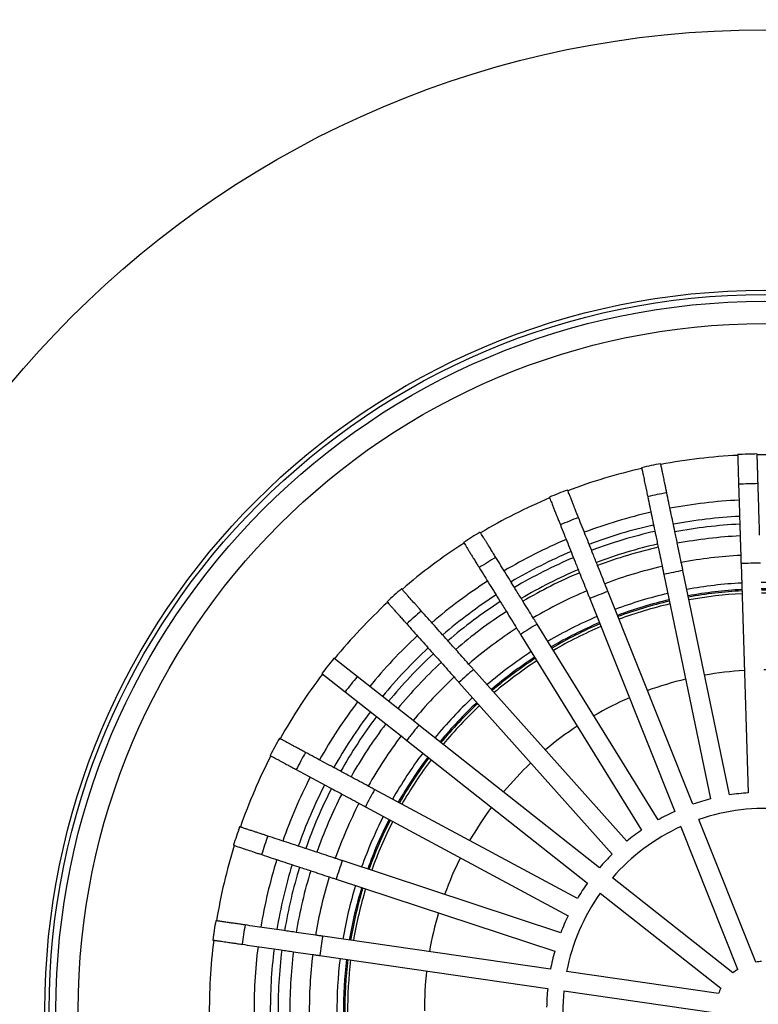
# Model space of a CAD drawing. Units: millimetres. Extents: x -275 to 342, y -781 to 111.
# Drawn here: x -115 to -1, y -505 to -353 of the extents above; entities that cross this region are included whole.
import ezdxf

# ---------------------------------------------------------------- set-up
doc = ezdxf.new("R2010")
doc.units = ezdxf.units.MM

# ---------------------------------------------------------------- blocks, each defined once
blk = doc.blocks.new('Bitumenmanschette', base_point=(17.51, -505.73))
at = {"color": 7, "linetype": 'Continuous'}
for radius in [250, 150.71]:
    blk.add_circle((0, -505.73), radius, dxfattribs=at)
at = {"color": 3, "linetype": 'Continuous'}
blk.add_circle((0, -505.73), 110.66, dxfattribs=at)
blk = doc.blocks.new('62H_Koerper', base_point=(0, -505.73))
at = {"color": 7, "linetype": 'Continuous'}
for radius, start, end in [(64.55, 93.0865, 100.4234), (64.55, 83.0865, 90.4234), (64.55, 103.0865, 110.4234), (64.55, 73.0865, 80.4234), (64.55, 63.0865, 70.4234), (64.55, 113.0865, 120.4234), (64.55, 53.0865, 60.4234), (64.55, 123.0865, 130.4234), (52.3, 93.3985, 100.1114), (52.3, 83.3985, 90.1114), (52.3, 103.3985, 110.1114), (52.3, 73.3985, 80.1115), (52.3, 63.3985, 70.1115), (64.55, 43.0865, 50.4234), (64.55, 133.0865, 140.4234), (52.3, 113.3985, 120.1114), (52.3, 53.3985, 60.1115), (52.3, 123.3985, 130.1114), (64.55, 33.0865, 40.4234), (52.3, 43.3985, 50.1115), (64.55, 143.0865, 150.4234), (52.3, 133.3985, 140.1114), (52.3, 33.3985, 40.1115), (64.55, 23.0865, 30.4234), (52.3, 143.3985, 150.1114), (64.55, 153.0865, 160.4234), (52.3, 23.3985, 30.1115), (52.3, 153.3984, 160.1114), (64.55, 13.0865, 20.4234), (64.55, 163.0865, 170.4234), (52.3, 13.3985, 20.1115), (52.3, 163.3984, 170.1114), (64.55, 3.0865, 10.4234), (64.55, 173.0865, 180.4234), (52.3, 3.3985, 10.1114), (52.3, 173.3984, 180.1114), (64.55, 353.0865, 0.4234), (52.3, 353.3985, 0.1114), (64.55, 183.0865, 190.4234), (52.3, 183.3984, 190.1114), (52.3, 343.3985, 350.1114), (64.55, 343.0865, 350.4234), (52.3, 193.3984, 200.1114), (64.55, 193.0865, 200.4234), (52.3, 333.3985, 340.1114), (52.3, 203.3984, 210.1114), (64.55, 333.0865, 340.4234), (64.55, 203.0865, 210.4234), (52.3, 323.3985, 330.1114), (52.3, 213.3984, 220.1114), (64.55, 323.0865, 330.4234), (52.3, 313.3984, 320.1114), (64.55, 213.0865, 220.4234), (52.3, 223.3984, 230.1114), (52.3, 303.3984, 310.1114), (52.3, 233.3984, 240.1114), (64.55, 313.0865, 320.4234), (64.55, 223.0865, 230.4234), (52.3, 293.3984, 300.1114), (52.3, 243.3984, 250.1114), (52.3, 283.3984, 290.1114), (64.55, 303.0865, 310.4234), (52.3, 253.3984, 260.1114), (64.55, 233.0865, 240.4234), (52.3, 263.3984, 270.1114), (52.3, 273.3984, 280.1114), (64.55, 293.0865, 300.4234), (64.55, 243.0865, 250.4234), (64.55, 253.0865, 260.4234), (64.55, 283.0865, 290.4234), (64.55, 263.0865, 270.4234), (64.55, 273.0865, 280.4234)]:
    blk.add_arc((0, -505.73), radius, start, end, dxfattribs=at)
at = {"color": 3, "linetype": 'Continuous'}
for start, end in [(93.0956, 100.4143), (83.0956, 90.4143), (103.0956, 110.4143), (73.0956, 80.4143), (63.0956, 70.4143), (113.0956, 120.4143), (53.0956, 60.4143), (123.0956, 130.4143), (43.0956, 50.4143), (133.0956, 140.4143), (33.0956, 40.4143), (143.0956, 150.4143), (23.0956, 30.4143), (153.0956, 160.4143), (13.0956, 20.4143), (163.0956, 170.4143), (3.0956, 10.4143), (173.0956, 180.4143), (353.0956, 0.4143), (183.0956, 190.4142), (343.0956, 350.4143), (193.0956, 200.4142), (333.0956, 340.4143), (203.0956, 210.4142), (323.0956, 330.4143), (213.0956, 220.4142), (313.0956, 320.4143), (223.0956, 230.4142), (303.0956, 310.4143), (233.0956, 240.4142), (293.0956, 300.4143), (243.0956, 250.4142), (283.0956, 290.4143), (253.0956, 260.4142), (273.0956, 280.4143), (263.0956, 270.4142)]:
    blk.add_arc((0, -505.73), 64.11, start, end, dxfattribs=at)
blk = doc.blocks.new('Dichtungsring', base_point=(0, -505.73))
at = {"color": 7, "linetype": 'Continuous'}
for radius, start, end in [(65.75, 93.0622, 100.4477), (65.75, 83.0622, 90.4477), (65.75, 103.0622, 110.4477), (64.75, 93.0824, 100.4275), (64.75, 83.0824, 90.4275), (64.75, 73.0824, 80.4275), (65.75, 73.0622, 80.4477), (64.75, 103.0824, 110.4275), (64.75, 63.0824, 70.4275), (65.75, 63.0622, 70.4477), (65.75, 113.0622, 120.4477), (64.75, 113.0824, 120.4275), (64.75, 53.0824, 60.4275), (65.75, 53.0622, 60.4477), (65.75, 123.0622, 130.4477), (64.75, 123.0824, 130.4275), (65.75, 43.0622, 50.4477), (64.75, 43.0824, 50.4275), (65.75, 133.0622, 140.4477), (64.75, 133.0824, 140.4275), (65.75, 33.0622, 40.4477), (64.75, 33.0824, 40.4275), (65.75, 143.0622, 150.4477), (64.75, 143.0824, 150.4275), (64.75, 23.0824, 30.4275), (65.75, 23.0622, 30.4477), (65.75, 153.0622, 160.4477), (64.75, 153.0824, 160.4275), (65.75, 13.0622, 20.4477), (64.75, 13.0824, 20.4275), (65.75, 163.0622, 170.4477), (64.75, 163.0824, 170.4275), (64.75, 3.0824, 10.4275), (65.75, 3.0622, 10.4477), (65.75, 173.0622, 180.4477), (64.75, 173.0824, 180.4275), (64.75, 353.0824, 0.4275), (65.75, 353.0622, 0.4477), (65.75, 183.0622, 190.4477), (64.75, 183.0824, 190.4275), (64.75, 343.0824, 350.4275), (65.75, 343.0622, 350.4477), (65.75, 193.0622, 200.4477), (64.75, 193.0824, 200.4275), (64.75, 333.0824, 340.4275), (65.75, 333.0622, 340.4477), (64.75, 203.0824, 210.4275), (65.75, 203.0622, 210.4477), (64.75, 323.0824, 330.4275), (65.75, 323.0622, 330.4477), (65.75, 213.0622, 220.4477), (64.75, 213.0824, 220.4275), (64.75, 313.0824, 320.4275), (65.75, 313.0622, 320.4477), (65.75, 223.0622, 230.4477), (64.75, 223.0824, 230.4275), (64.75, 303.0824, 310.4275), (65.75, 303.0622, 310.4477), (65.75, 233.0622, 240.4477), (64.75, 233.0824, 240.4275), (64.75, 293.0824, 300.4275), (65.75, 293.0622, 300.4477), (65.75, 243.0622, 250.4477), (64.75, 243.0824, 250.4275), (64.75, 283.0824, 290.4275), (65.75, 283.0622, 290.4477), (65.75, 253.0622, 260.4477), (64.75, 253.0824, 260.4275), (64.75, 263.0824, 270.4275), (64.75, 273.0824, 280.4275), (65.75, 273.0622, 280.4477), (65.75, 263.0622, 270.4477)]:
    blk.add_arc((0, -505.73), radius, start, end, dxfattribs=at)
blk = doc.blocks.new('HL170', base_point=(0, -505.73))
at = {"color": 7, "linetype": 'Continuous'}
for p, q in [((-3.6, -437.09), (-2.52, -472.33)), ((-15.47, -438.76), (-8.29, -473.27)), ((-5.35, -472.66), (-12.53, -438.15)), ((-11.01, -474.09), (-24.08, -441.35)), ((-26.86, -442.46), (-13.8, -475.21)), ((-16.34, -476.49), (-34.97, -446.39)), ((-37.52, -447.97), (-18.89, -478.07)), ((-62.63, -454.46), (-66.21, -451.64)), ((-68.07, -453.99), (-64.48, -456.82)), ((-21.17, -479.77), (-44.74, -453.36)), ((-56.39, -459.38), (-62.63, -454.46)), ((-46.98, -455.36), (-23.41, -481.77)), ((-64.48, -456.82), (-58.25, -461.73)), ((-54.03, -461.23), (-56.39, -459.38)), ((-53.15, -461.93), (-54.03, -461.23)), ((-58.25, -461.73), (-55.89, -463.59)), ((-25.35, -483.84), (-53.15, -461.93)), ((-55.89, -463.59), (-55.01, -464.28)), ((-55.01, -464.28), (-27.21, -486.19)), ((-28.77, -488.57), (-59.95, -471.82)), ((-61.37, -474.47), (-30.19, -491.22)), ((-1.33, -498.35), (-10.08, -476.42)), ((-12.87, -477.53), (-4.12, -499.46)), ((-31.31, -493.83), (-64.93, -482.75)), ((-65.87, -485.6), (-32.25, -496.68)), ((-4.84, -500.01), (-23.39, -485.39)), ((-25.25, -487.74), (-6.7, -502.36)), ((-32.91, -499.45), (-67.94, -494.37)), ((-68.37, -497.34), (-33.34, -502.42)), ((-7.06, -503.19), (-30.43, -499.81)), ((-30.86, -502.78), (-7.49, -506.16))]:
    blk.add_line(p, q, dxfattribs=at)
for centre, radius, start, end in [((0.01, -505.73), 85.5, 90.7538, 92.7642), ((0, -505.73), 85.5, 100.7497, 102.7602), ((0, -505.73), 85.5, 110.7497, 112.7602), ((0, -505.73), 76.5, 102.9197, 110.6314), ((0, -505.73), 85.5, 120.7497, 122.7602), ((0, -505.73), 73, 92.9323, 100.5776), ((0, -505.73), 76.5, 112.8785, 120.5902), ((0, -505.73), 73, 102.9323, 110.5776), ((0, -505.73), 70, 92.9828, 100.5271), ((2.34, -583.27), 146.3, 91.1547, 92.3296), ((0, -505.73), 73, 112.9323, 120.5776), ((0, -505.73), 70, 102.9828, 110.5271), ((21.75, -610.51), 175.74, 101.2482, 102.2263), ((0, -505.73), 85.5, 130.7497, 132.7602), ((0, -505.73), 70, 112.9828, 120.5271), ((59.21, -654.24), 228.6, 111.3668, 112.1187), ((0, -505.73), 73, 122.9323, 130.5775), ((0, -505.73), 70, 122.9828, 130.5271), ((0, -505.73), 85.5, 140.7497, 142.7602), ((0, -505.73), 73, 132.9323, 140.5775), ((0, -505.73), 70, 132.9828, 140.5271), ((0, -505.73), 73, 142.9323, 150.5775), ((0, -505.73), 85.5, 150.7497, 152.7602), ((0, -505.73), 70, 142.9828, 150.5271), ((0, -505.73), 73, 152.9323, 160.5775), ((0, -505.73), 33.5, 104.3213, 109.1886), ((0, -505.73), 33.5, 94.3213, 99.1886), ((0, -505.73), 70, 152.9828, 160.5271), ((0, -505.73), 33.5, 114.3213, 119.1886), ((0, -505.73), 31, 84.5284, 108.9815), ((0, -505.73), 85.5, 160.7533, 162.7638), ((0, -505.73), 31, 114.5284, 138.9815), ((0, -505.73), 33.5, 124.3213, 129.1886), ((0, -505.73), 33.5, 134.3213, 139.1886), ((0, -505.73), 73, 162.9323, 170.5775), ((0, -505.73), 70, 162.9828, 170.5271), ((0, -505.73), 33.5, 144.3213, 149.1886), ((0, -505.73), 31, 144.5284, 168.9815), ((0, -505.73), 33.5, 154.3213, 159.1886), ((0, -505.73), 85.5, 170.7531, 172.7636), ((0, -505.73), 73, 172.9323, 180.5775), ((0, -505.73), 70, 172.9828, 180.5271), ((0, -505.73), 33.5, 164.3213, 169.1886), ((0, -505.73), 7.5, 123.2919, 130.218), ((0, -505.73), 7.5, 93.292, 100.218), ((0, -505.73), 33.5, 174.3213, 179.1886), ((0, -505.73), 7.5, 153.2919, 160.218), ((0, -505.73), 31, 174.5284, 198.9815)]:
    blk.add_arc(centre, radius, start, end, dxfattribs=at)
at = {"color": 3, "linetype": 'Continuous'}
for radius, start, end in [(80.94, 90.6935, 92.8173), (80.94, 100.6935, 102.8173), (80.94, 110.6934, 112.8173), (75.5, 102.8934, 110.6166), (73.5, 102.9244, 110.5856), (80.94, 120.6934, 122.8173), (75.5, 112.8934, 120.6166), (73.5, 112.9243, 120.5856), (80.94, 130.693, 132.8169), (80.94, 140.693, 142.8169), (80.94, 150.6934, 152.8173), (80.94, 160.6934, 162.8173), (80.94, 170.693, 172.8169)]:
    blk.add_arc((0, -505.73), radius, start, end, dxfattribs=at)
at = {"color": 7, "linetype": 'Continuous'}
for points, knots in [([(-4.12, -420.33), (-4.12, -420.35), (-4.12, -420.4), (-4.11, -420.57), (-4.1, -420.87), (-4.09, -421.26), (-4.07, -421.83), (-4.05, -422.63), (-4.02, -423.48), (-4, -424.26), (-3.98, -424.67), (-3.98, -424.9)], [0, 0, 0, 0, 0.039624, 0.157757, 0.518086, 0.946664, 1.313923, 2.243604, 3.337497, 3.874417, 4.56498, 4.56498, 4.56498, 4.56498]), ([(-0.98, -424.8), (-0.99, -424.6), (-1, -424.19), (-1.02, -423.53), (-1.04, -422.85), (-1.06, -422.18), (-1.08, -421.62), (-1.09, -421.19), (-1.1, -420.87), (-1.11, -420.61), (-1.11, -420.43), (-1.12, -420.32), (-1.12, -420.26), (-1.12, -420.24), (-1.12, -420.24)], [0, 0, 0, 0, 0.621876, 1.227019, 1.972401, 2.651633, 3.25102, 3.636636, 3.960176, 4.218241, 4.40743, 4.505639, 4.55293, 4.565168, 4.565168, 4.565168, 4.565168]), ([(-15.02, -426.2), (-15.06, -426), (-15.14, -425.6), (-15.25, -425.11), (-15.33, -424.7), (-15.4, -424.34), (-15.49, -423.93), (-15.58, -423.48), (-15.67, -423.09), (-15.74, -422.74), (-15.8, -422.45), (-15.86, -422.16), (-15.9, -421.94), (-15.93, -421.81), (-15.94, -421.76), (-15.95, -421.74), (-15.95, -421.73)], [0, 0, 0, 0, 0.621893, 1.227019, 1.510795, 1.881726, 2.31317, 2.778482, 3.25102, 3.51571, 3.833124, 4.148588, 4.40743, 4.505585, 4.552774, 4.564957, 4.564957, 4.564957, 4.564957]), ([(-18.88, -422.34), (-18.88, -422.35), (-18.88, -422.37), (-18.87, -422.42), (-18.85, -422.49), (-18.84, -422.57), (-18.82, -422.67), (-18.79, -422.82), (-18.74, -423.03), (-18.68, -423.31), (-18.61, -423.67), (-18.52, -424.09), (-18.43, -424.54), (-18.34, -424.95), (-18.27, -425.31), (-18.19, -425.67), (-18.11, -426.05), (-18.03, -426.45), (-17.98, -426.7), (-17.95, -426.81)], [0, 0, 0, 0, 0.012228, 0.059513, 0.157756, 0.217742, 0.31739, 0.466765, 0.675935, 0.954966, 1.313923, 1.786363, 2.251578, 2.68293, 3.053783, 3.337498, 3.797896, 4.211112, 4.56498, 4.56498, 4.56498, 4.56498]), ([(-3.98, -424.9), (-3.95, -425.91), (-3.88, -427.94), (-3.81, -430.28), (-3.76, -431.91), (-3.74, -432.52), (-3.73, -432.83)], [0, 0, 0, 0, 3.051172, 6.102361, 7.019814, 7.937275, 7.937275, 7.937275, 7.937275]), ([(-0.74, -432.74), (-0.75, -432.43), (-0.76, -431.82), (-0.81, -430.19), (-0.89, -427.85), (-0.95, -425.82), (-0.98, -424.8)], [0, 0, 0, 0, 0.917298, 1.834579, 4.885939, 7.937298, 7.937298, 7.937298, 7.937298]), ([(-28.6, -430.02), (-28.68, -429.83), (-28.83, -429.45), (-29.03, -428.95), (-29.21, -428.5), (-29.38, -428.05), (-29.59, -427.54), (-29.79, -427.02), (-29.97, -426.58), (-30.1, -426.25), (-30.18, -426.05), (-30.23, -425.92), (-30.27, -425.84), (-30.29, -425.79), (-30.29, -425.78)], [0, 0, 0, 0, 0.621877, 1.227019, 1.596396, 2.091547, 2.660435, 3.25102, 3.758963, 4.098358, 4.303187, 4.40743, 4.525433, 4.564957, 4.564957, 4.564957, 4.564957]), ([(-17.95, -426.81), (-17.75, -427.81), (-17.33, -429.8), (-16.86, -432.09), (-16.52, -433.69), (-16.4, -434.29), (-16.34, -434.58)], [0, 0, 0, 0, 3.050497, 6.101011, 7.019137, 7.937274, 7.937274, 7.937274, 7.937274]), ([(-13.4, -433.97), (-13.46, -433.67), (-13.59, -433.07), (-13.92, -431.48), (-14.4, -429.19), (-14.81, -427.2), (-15.02, -426.2)], [0, 0, 0, 0, 0.917906, 1.835801, 4.886549, 7.937297, 7.937297, 7.937297, 7.937297]), ([(-33.08, -426.89), (-33.07, -426.9), (-33.05, -426.95), (-32.99, -427.11), (-32.88, -427.39), (-32.73, -427.75), (-32.56, -428.18), (-32.37, -428.65), (-32.17, -429.17), (-31.99, -429.61), (-31.8, -430.08), (-31.61, -430.58), (-31.45, -430.96), (-31.39, -431.13)], [0, 0, 0, 0, 0.039627, 0.157758, 0.518086, 0.946664, 1.313925, 1.904386, 2.473154, 2.968201, 3.3375, 4.011169, 4.564981, 4.564981, 4.564981, 4.564981]), ([(-31.39, -431.13), (-31.01, -432.07), (-30.26, -433.96), (-29.39, -436.14), (-28.78, -437.65), (-28.56, -438.22), (-28.44, -438.5)], [0, 0, 0, 0, 3.049792, 6.099602, 7.018443, 7.937273, 7.937273, 7.937273, 7.937273]), ([(-25.66, -437.39), (-25.77, -437.11), (-26, -436.54), (-26.6, -435.02), (-27.47, -432.85), (-28.22, -430.96), (-28.6, -430.02)], [0, 0, 0, 0, 0.918678, 1.83735, 4.887323, 7.937296, 7.937296, 7.937296, 7.937296]), ([(-41.31, -436.14), (-41.43, -435.94), (-41.65, -435.59), (-42, -435.03), (-42.32, -434.5), (-42.63, -434.01), (-42.85, -433.64), (-43.06, -433.31), (-43.27, -432.98), (-43.47, -432.65), (-43.61, -432.43), (-43.68, -432.31), (-43.71, -432.26), (-43.72, -432.25)], [0, 0, 0, 0, 0.690255, 1.227019, 1.973774, 2.557784, 2.982412, 3.25102, 3.751546, 4.139703, 4.40743, 4.525438, 4.564957, 4.564957, 4.564957, 4.564957]), ([(-3.73, -432.83), (-3.72, -433.33), (-3.69, -434.33), (-3.66, -435.33), (-3.64, -435.83)], [0, 0, 0, 0, 1.500161, 3.000319, 3.000319, 3.000319, 3.000319]), ([(-46.27, -433.83), (-46.25, -433.85), (-46.22, -433.9), (-46.13, -434.05), (-45.98, -434.29), (-45.78, -434.62), (-45.54, -435.01), (-45.27, -435.45), (-44.98, -435.91), (-44.73, -436.32), (-44.46, -436.76), (-44.18, -437.21), (-43.96, -437.56), (-43.86, -437.71)], [0, 0, 0, 0, 0.078878, 0.157756, 0.518085, 0.946663, 1.313923, 1.904385, 2.473153, 2.9682, 3.337499, 4.011162, 4.56498, 4.56498, 4.56498, 4.56498]), ([(-12.79, -436.91), (-12.89, -436.42), (-13.09, -435.44), (-13.3, -434.46), (-13.4, -433.97)], [0, 0, 0, 0, 1.500157, 3.000319, 3.000319, 3.000319, 3.000319]), ([(-16.34, -434.58), (-16.24, -435.07), (-16.03, -436.05), (-15.83, -437.03), (-15.73, -437.52)], [0, 0, 0, 0, 1.500162, 3.000319, 3.000319, 3.000319, 3.000319]), ([(-3.64, -435.83), (-3.64, -436.04), (-3.62, -436.46), (-3.61, -436.88), (-3.6, -437.09)], [0, 0, 0, 0, 0.633548, 1.266906, 1.266906, 1.266906, 1.266906]), ([(-37.14, -442.88), (-37.3, -442.61), (-37.64, -442.07), (-38.5, -440.68), (-39.73, -438.7), (-40.78, -436.99), (-41.31, -436.14)], [0, 0, 0, 0, 0.953386, 1.906758, 4.922027, 7.937295, 7.937295, 7.937295, 7.937295]), ([(-24.55, -440.18), (-24.73, -439.71), (-25.1, -438.78), (-25.47, -437.86), (-25.66, -437.39)], [0, 0, 0, 0, 1.500158, 3.000319, 3.000319, 3.000319, 3.000319]), ([(-12.53, -438.15), (-12.57, -437.94), (-12.66, -437.53), (-12.75, -437.12), (-12.79, -436.91)], [0, 0, 0, 0, 0.632471, 1.265132, 1.265132, 1.265132, 1.265132]), ([(-43.86, -437.71), (-43.33, -438.57), (-42.28, -440.28), (-41.05, -442.26), (-40.19, -443.65), (-39.85, -444.19), (-39.69, -444.46)], [0, 0, 0, 0, 3.015247, 6.030511, 6.983892, 7.937272, 7.937272, 7.937272, 7.937272]), ([(-28.44, -438.5), (-28.26, -438.97), (-27.89, -439.9), (-27.52, -440.82), (-27.33, -441.29)], [0, 0, 0, 0, 1.500157, 3.000319, 3.000319, 3.000319, 3.000319]), ([(-15.73, -437.52), (-15.68, -437.73), (-15.6, -438.14), (-15.51, -438.55), (-15.47, -438.76)], [0, 0, 0, 0, 0.632199, 1.264207, 1.264207, 1.264207, 1.264207]), ([(-24.08, -441.35), (-24.16, -441.15), (-24.31, -440.76), (-24.47, -440.37), (-24.55, -440.18)], [0, 0, 0, 0, 0.630922, 1.262033, 1.262033, 1.262033, 1.262033]), ([(-52.77, -444.37), (-52.92, -444.19), (-53.2, -443.89), (-53.71, -443.31), (-54.28, -442.68), (-54.84, -442.05), (-55.24, -441.6), (-55.47, -441.34), (-55.61, -441.18), (-55.7, -441.08), (-55.76, -441.02), (-55.79, -440.98), (-55.81, -440.96)], [0, 0, 0, 0, 0.690266, 1.227019, 2.321145, 3.25102, 3.758963, 4.098358, 4.303187, 4.40743, 4.488022, 4.564957, 4.564957, 4.564957, 4.564957]), ([(-27.33, -441.29), (-27.25, -441.48), (-27.1, -441.88), (-26.94, -442.27), (-26.86, -442.46)], [0, 0, 0, 0, 0.630785, 1.261393, 1.261393, 1.261393, 1.261393]), ([(-58.05, -442.96), (-58.03, -442.98), (-58, -443.02), (-57.88, -443.15), (-57.69, -443.36), (-57.43, -443.65), (-57.12, -443.99), (-56.79, -444.37), (-56.42, -444.79), (-56.1, -445.14), (-55.76, -445.52), (-55.4, -445.92), (-55.13, -446.23), (-55.01, -446.36)], [0, 0, 0, 0, 0.078878, 0.157756, 0.518085, 0.946664, 1.313923, 1.904384, 2.473152, 2.968199, 3.337499, 4.011155, 4.564957, 4.564957, 4.564957, 4.564957]), ([(-35.56, -445.44), (-35.82, -445.01), (-36.35, -444.16), (-36.87, -443.31), (-37.14, -442.88)], [0, 0, 0, 0, 1.500156, 3.000319, 3.000319, 3.000319, 3.000319]), ([(-47.48, -450.29), (-47.7, -450.05), (-48.12, -449.58), (-49.21, -448.35), (-50.76, -446.62), (-52.1, -445.12), (-52.77, -444.37)], [0, 0, 0, 0, 0.953388, 1.906775, 4.922035, 7.937295, 7.937295, 7.937295, 7.937295]), ([(-39.69, -444.46), (-39.42, -444.89), (-38.9, -445.74), (-38.37, -446.59), (-38.11, -447.01)], [0, 0, 0, 0, 1.500159, 3.000319, 3.000319, 3.000319, 3.000319]), ([(-55.01, -446.36), (-54.34, -447.11), (-53, -448.61), (-51.45, -450.35), (-50.36, -451.57), (-49.93, -452.05), (-49.72, -452.29)], [0, 0, 0, 0, 3.015258, 6.030516, 6.983902, 7.937295, 7.937295, 7.937295, 7.937295]), ([(-34.97, -446.39), (-35.4, -446.65), (-36.25, -447.16), (-37.1, -447.7), (-37.52, -447.97)], [0, 0, 0, 0, 1.500087, 3.000188, 3.000188, 3.000188, 3.000188]), ([(-34.97, -446.39), (-35.06, -446.23), (-35.26, -445.91), (-35.46, -445.59), (-35.56, -445.44)], [0, 0, 0, 0, 0.560606, 1.122179, 1.122179, 1.122179, 1.122179]), ([(-38.11, -447.01), (-38.01, -447.17), (-37.81, -447.49), (-37.61, -447.81), (-37.52, -447.97)], [0, 0, 0, 0, 0.561727, 1.123455, 1.123455, 1.123455, 1.123455]), ([(-45.49, -452.53), (-45.82, -452.15), (-46.49, -451.41), (-47.15, -450.66), (-47.48, -450.29)], [0, 0, 0, 0, 1.500159, 3.000318, 3.000318, 3.000318, 3.000318]), ([(-49.72, -452.29), (-49.39, -452.66), (-48.72, -453.4), (-48.06, -454.15), (-47.72, -454.52)], [0, 0, 0, 0, 1.500161, 3.000318, 3.000318, 3.000318, 3.000318]), ([(-44.74, -453.36), (-44.86, -453.22), (-45.11, -452.94), (-45.36, -452.67), (-45.49, -452.53)], [0, 0, 0, 0, 0.560615, 1.122171, 1.122171, 1.122171, 1.122171]), ([(-44.74, -453.36), (-45.12, -453.69), (-45.87, -454.34), (-46.61, -455.02), (-46.98, -455.36)], [0, 0, 0, 0, 1.500089, 3.000178, 3.000178, 3.000178, 3.000178]), ([(-47.72, -454.52), (-47.6, -454.66), (-47.35, -454.94), (-47.1, -455.22), (-46.98, -455.36)], [0, 0, 0, 0, 0.561556, 1.122172, 1.122172, 1.122172, 1.122172]), ([(-54.09, -463.1), (-54.25, -463.29), (-54.56, -463.69), (-54.86, -464.08), (-55.01, -464.28)], [0, 0, 0, 0, 0.750055, 1.50011, 1.50011, 1.50011, 1.50011]), ([(-53.15, -461.93), (-53.31, -462.12), (-53.63, -462.51), (-53.94, -462.9), (-54.09, -463.1)], [0, 0, 0, 0, 0.750056, 1.500112, 1.500112, 1.500112, 1.500112]), ([(-70.58, -466.12), (-70.74, -466.03), (-71.1, -465.84), (-71.68, -465.52), (-72.27, -465.21), (-72.78, -464.93), (-73.16, -464.73), (-73.47, -464.56), (-73.78, -464.39), (-74.12, -464.21), (-74.38, -464.07), (-74.53, -463.99), (-74.58, -463.97), (-74.6, -463.96)], [0, 0, 0, 0, 0.553663, 1.227019, 1.97377, 2.557778, 2.982407, 3.25102, 3.618357, 4.047026, 4.40743, 4.488025, 4.564957, 4.564957, 4.564957, 4.564957]), ([(-63.58, -469.87), (-63.86, -469.72), (-64.42, -469.42), (-65.87, -468.64), (-67.92, -467.54), (-69.69, -466.59), (-70.58, -466.12)], [0, 0, 0, 0, 0.953396, 1.906794, 4.922045, 7.937295, 7.937295, 7.937295, 7.937295]), ([(-76.02, -466.6), (-76.01, -466.6), (-76, -466.61), (-75.95, -466.63), (-75.83, -466.7), (-75.63, -466.8), (-75.37, -466.95), (-75.11, -467.09), (-74.8, -467.25), (-74.45, -467.44), (-74.04, -467.66), (-73.67, -467.86), (-73.35, -468.03), (-72.98, -468.23), (-72.54, -468.47), (-72.18, -468.66), (-72, -468.76)], [0, 0, 0, 0, 0.012231, 0.059519, 0.157756, 0.416543, 0.731941, 1.049288, 1.313923, 1.786362, 2.251576, 2.682929, 3.053782, 3.337499, 3.942859, 4.564979, 4.564979, 4.564979, 4.564979]), ([(-72, -468.76), (-71.11, -469.23), (-69.34, -470.19), (-67.29, -471.29), (-65.84, -472.06), (-65.28, -472.36), (-65, -472.52)], [0, 0, 0, 0, 3.015228, 6.030474, 6.983874, 7.937272, 7.937272, 7.937272, 7.937272]), ([(-60.94, -471.29), (-61.38, -471.06), (-62.26, -470.58), (-63.14, -470.11), (-63.58, -469.87)], [0, 0, 0, 0, 1.500159, 3.000318, 3.000318, 3.000318, 3.000318]), ([(-59.95, -471.82), (-60.2, -472.26), (-60.68, -473.13), (-61.14, -474.02), (-61.37, -474.47)], [0, 0, 0, 0, 1.500087, 3.000188, 3.000188, 3.000188, 3.000188]), ([(-59.95, -471.82), (-60.12, -471.73), (-60.45, -471.56), (-60.78, -471.38), (-60.94, -471.29)], [0, 0, 0, 0, 0.56063, 1.122172, 1.122172, 1.122172, 1.122172]), ([(-65, -472.52), (-64.56, -472.75), (-63.68, -473.22), (-62.8, -473.7), (-62.36, -473.93)], [0, 0, 0, 0, 1.500158, 3.000318, 3.000318, 3.000318, 3.000318]), ([(-62.36, -473.93), (-62.2, -474.02), (-61.87, -474.2), (-61.54, -474.38), (-61.37, -474.47)], [0, 0, 0, 0, 0.56169, 1.123382, 1.123382, 1.123382, 1.123382]), ([(-76.38, -478.97), (-76.6, -478.9), (-76.99, -478.77), (-77.5, -478.61), (-77.94, -478.46), (-78.39, -478.31), (-78.92, -478.14), (-79.44, -477.96), (-79.91, -477.81), (-80.28, -477.69), (-80.52, -477.61), (-80.66, -477.56), (-80.71, -477.55), (-80.72, -477.54)], [0, 0, 0, 0, 0.69026, 1.227019, 1.596396, 2.091547, 2.660435, 3.25102, 3.751547, 4.139703, 4.40743, 4.525529, 4.56515, 4.56515, 4.56515, 4.56515]), ([(-68.85, -481.46), (-69.15, -481.36), (-69.75, -481.16), (-71.31, -480.65), (-73.52, -479.92), (-75.43, -479.29), (-76.38, -478.97)], [0, 0, 0, 0, 0.953406, 1.906805, 4.92205, 7.937295, 7.937295, 7.937295, 7.937295]), ([(-81.66, -480.39), (-81.63, -480.4), (-81.58, -480.42), (-81.42, -480.47), (-81.14, -480.56), (-80.78, -480.68), (-80.23, -480.86), (-79.48, -481.11), (-78.64, -481.39), (-77.91, -481.63), (-77.52, -481.76), (-77.32, -481.82)], [0, 0, 0, 0, 0.077094, 0.157758, 0.518087, 0.946665, 1.313925, 2.243609, 3.337501, 3.942873, 4.564982, 4.564982, 4.564982, 4.564982]), ([(-77.32, -481.82), (-76.37, -482.14), (-74.46, -482.77), (-72.25, -483.5), (-70.69, -484.01), (-70.09, -484.21), (-69.78, -484.31)], [0, 0, 0, 0, 3.015223, 6.030464, 6.983869, 7.937272, 7.937272, 7.937272, 7.937272]), ([(-66, -482.4), (-66.47, -482.24), (-67.42, -481.93), (-68.37, -481.61), (-68.85, -481.46)], [0, 0, 0, 0, 1.500158, 3.000319, 3.000319, 3.000319, 3.000319]), ([(-64.93, -482.75), (-65.11, -482.69), (-65.46, -482.57), (-65.82, -482.46), (-66, -482.4)], [0, 0, 0, 0, 0.561683, 1.123369, 1.123369, 1.123369, 1.123369]), ([(-64.93, -482.75), (-65.09, -483.22), (-65.42, -484.17), (-65.72, -485.12), (-65.87, -485.6)], [0, 0, 0, 0, 1.500101, 3.000188, 3.000188, 3.000188, 3.000188]), ([(-69.78, -484.31), (-69.31, -484.46), (-68.36, -484.78), (-67.41, -485.09), (-66.94, -485.25)], [0, 0, 0, 0, 1.500159, 3.000319, 3.000319, 3.000319, 3.000319]), ([(-66.94, -485.25), (-66.76, -485.31), (-66.4, -485.42), (-66.05, -485.54), (-65.87, -485.6)], [0, 0, 0, 0, 0.561533, 1.122178, 1.122178, 1.122178, 1.122178]), ([(-79.87, -492.64), (-80.05, -492.62), (-80.46, -492.56), (-81.11, -492.46), (-81.77, -492.37), (-82.35, -492.28), (-82.77, -492.22), (-83.17, -492.17), (-83.53, -492.11), (-83.88, -492.06), (-84.1, -492.03), (-84.22, -492.01), (-84.31, -492), (-84.36, -491.99), (-84.39, -491.99)], [0, 0, 0, 0, 0.553659, 1.227019, 1.973771, 2.55778, 2.982409, 3.25102, 3.758963, 4.098358, 4.303187, 4.40743, 4.488074, 4.565136, 4.565136, 4.565136, 4.565136]), ([(-72.01, -493.78), (-72.33, -493.74), (-72.96, -493.65), (-74.58, -493.41), (-76.89, -493.08), (-78.88, -492.79), (-79.87, -492.64)], [0, 0, 0, 0, 0.953444, 1.906889, 4.922092, 7.937296, 7.937296, 7.937296, 7.937296]), ([(-69.05, -494.21), (-69.54, -494.14), (-70.53, -494), (-71.52, -493.85), (-72.01, -493.78)], [0, 0, 0, 0, 1.50016, 3.000319, 3.000319, 3.000319, 3.000319]), ([(-67.94, -494.37), (-68.12, -494.35), (-68.49, -494.29), (-68.86, -494.24), (-69.05, -494.21)], [0, 0, 0, 0, 0.560581, 1.122036, 1.122036, 1.122036, 1.122036]), ([(-67.94, -494.37), (-68.02, -494.87), (-68.17, -495.85), (-68.3, -496.85), (-68.37, -497.34)], [0, 0, 0, 0, 1.500088, 3.000175, 3.000175, 3.000175, 3.000175]), ([(-84.82, -494.96), (-84.81, -494.96), (-84.79, -494.96), (-84.74, -494.97), (-84.67, -494.98), (-84.59, -494.99), (-84.49, -495.01), (-84.34, -495.03), (-84.13, -495.06), (-83.85, -495.1), (-83.48, -495.15), (-83.05, -495.21), (-82.6, -495.28), (-82.18, -495.34), (-81.82, -495.39), (-81.5, -495.44), (-81.16, -495.49), (-80.75, -495.55), (-80.46, -495.59), (-80.3, -495.61)], [0, 0, 0, 0, 0.012228, 0.059514, 0.157756, 0.217742, 0.317389, 0.466764, 0.675934, 0.954965, 1.313923, 1.786363, 2.251578, 2.682931, 3.053783, 3.337498, 3.677445, 4.088461, 4.564957, 4.564957, 4.564957, 4.564957]), ([(-80.3, -495.61), (-79.31, -495.76), (-77.32, -496.05), (-75.01, -496.38), (-73.39, -496.61), (-72.76, -496.71), (-72.45, -496.75)], [0, 0, 0, 0, 3.015179, 6.030358, 6.983825, 7.937296, 7.937296, 7.937296, 7.937296]), ([(-72.45, -496.75), (-71.95, -496.82), (-70.96, -496.97), (-69.97, -497.11), (-69.48, -497.18)], [0, 0, 0, 0, 1.500161, 3.000319, 3.000319, 3.000319, 3.000319]), ([(-69.48, -497.18), (-69.29, -497.21), (-68.92, -497.26), (-68.55, -497.32), (-68.37, -497.34)], [0, 0, 0, 0, 0.561408, 1.121943, 1.121943, 1.121943, 1.121943])]:
    blk.add_open_spline(points, degree=3, knots=knots, dxfattribs=at)
for points in [[(-17.04, -431.33), (-17.05, -431.31), (-17.07, -431.25), (-17.09, -431.2), (-17.1, -431.17)], [(-38.93, -439.88), (-38.92, -439.91), (-38.9, -439.96), (-38.88, -440.02), (-38.86, -440.04)]]:
    blk.add_open_spline(points, degree=3, dxfattribs=at)
blk = doc.blocks.new('Edelstahlelement', base_point=(0, -505.73))
at = {"color": 7, "linetype": 'Continuous'}
for radius in [110, 108.96, 105.53]:
    blk.add_circle((0, -505.73), radius, dxfattribs=at)
at = {"color": 3, "linetype": 'Continuous'}
for radius, start, end in [(85.38, 92.7616, 100.7483), (85.38, 82.7616, 90.7483), (85.38, 102.7616, 110.7483), (85.38, 112.7616, 120.7483), (76, 92.8859, 100.624), (85.38, 122.7616, 130.7483), (76, 122.8859, 130.624), (85.38, 132.7616, 140.7483), (76, 132.8859, 140.624), (85.38, 142.7616, 150.7483), (76, 142.8859, 150.624), (85.38, 152.7616, 160.7483), (76, 152.8859, 160.624), (85.38, 162.7616, 170.7483), (76, 162.8859, 170.624), (85.38, 172.7616, 180.7483), (76, 172.8858, 180.624)]:
    blk.add_arc((0, -505.73), radius, start, end, dxfattribs=at)
at = {"color": 7, "linetype": 'Continuous'}
for radius, start, end in [(78.5, 92.8498, 100.6601), (78.5, 102.8498, 110.6601), (74.8, 92.904, 100.6059), (78.5, 112.8498, 120.6601), (78.5, 122.8498, 130.6601), (74.8, 122.904, 130.6059), (78.5, 132.8498, 140.6601), (74.8, 132.904, 140.6059), (78.5, 142.8498, 150.6601), (74.8, 142.904, 150.6059), (78.5, 152.8498, 160.66), (74.8, 152.904, 160.6059), (78.5, 162.8498, 170.66), (74.8, 162.904, 170.6059), (78.5, 172.8498, 180.66), (74.8, 172.904, 180.6059)]:
    blk.add_arc((0, -505.73), radius, start, end, dxfattribs=at)
blk = doc.blocks.new('62H', base_point=(17.51, -505.73))
for name, p in [('Bitumenmanschette', (17.51, -505.73)), ('Edelstahlelement', (0, -505.73)), ('HL170', (0, -505.73)), ('Dichtungsring', (0, -505.73)), ('62H_Koerper', (0, -505.73))]:
    blk.add_blockref(name, p)
blk = doc.blocks.new('Vordans1', base_point=(17.51, -505.73))
blk.add_blockref('62H', (17.51, -505.73))

msp = doc.modelspace()

# ---------------------------------------------------------------- block references
msp.add_blockref('Vordans1', (17.51, -505.73))

doc.saveas('drawing.dxf')
